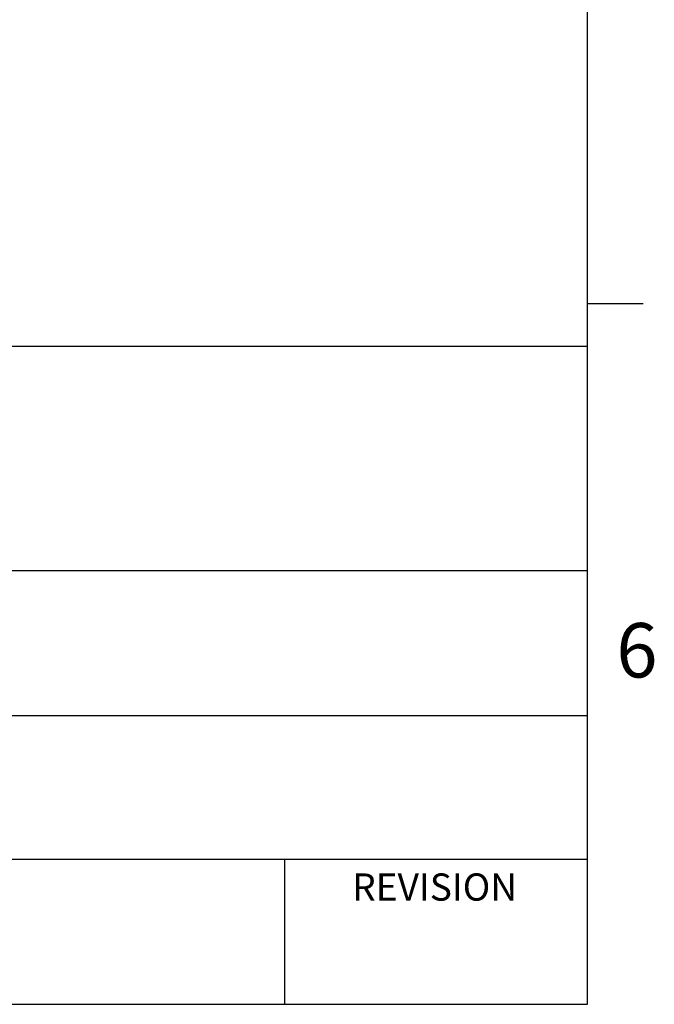
# Model space of a CAD drawing. Units: inches. Extents: x 0 to 13.1, y -0.1 to 10.1.
# Drawn here: x 11.7 to 13.1, y 0.3 to 2.5 of the extents above; entities that cross this region are included whole.
import ezdxf

# ---------------------------------------------------------------- set-up
doc = ezdxf.new("R2010")
doc.units = ezdxf.units.IN
doc.header["$LTSCALE"] = 1.2
doc.header["$MEASUREMENT"] = 0
for name, color, linetype in [('BORDER_MELTRIC', 7, 'Continuous'), ('BORDER_TITLE_LINES', 7, 'Continuous'), ('BORDER_TITLE_TEXT', 7, 'Continuous')]:
    doc.layers.add(name, color=color, linetype=linetype)
doc.styles.add('SLDTEXTSTYLE0', font='TXT', dxfattribs={"width": 0.75})
doc.styles.add('SLDTEXTSTYLE1', font='TXT', dxfattribs={"width": 0.605})

msp = doc.modelspace()

# ---------------------------------------------------------------- linework, layer by layer
at = {"layer": 'BORDER_MELTRIC'}
for p, q in [((12.96415, 0.27348), (12.96415, 9.98258)), ((12.96415, 1.88258), (13.09257, 1.88258)), ((0.23585, 0.27348), (12.96415, 0.27348))]:
    msp.add_line(p, q, dxfattribs=at)
at = {"layer": 'BORDER_TITLE_LINES'}
for p, q in [((8.22514, 1.78495), (12.96415, 1.78495)), ((8.22348, 1.26966), (12.96249, 1.26966)), ((9.36756, 0.93672), (12.96416, 0.93672)), ((8.22514, 0.60653), (12.96415, 0.60653)), ((12.26876, 0.27348), (12.26876, 0.60653))]:
    msp.add_line(p, q, dxfattribs=at)

# ---------------------------------------------------------------- texts
at = {"layer": 'BORDER_MELTRIC', "insert": (13.03065, 1.14896), "char_height": 0.125, "attachment_point": 1, "style": 'SLDTEXTSTYLE0'}
msp.add_mtext('6', dxfattribs=at)
at = {"layer": 'BORDER_TITLE_TEXT', "insert": (12.42354, 0.574), "char_height": 0.0625, "attachment_point": 1, "style": 'SLDTEXTSTYLE1'}
msp.add_mtext('REVISION', dxfattribs=at)

doc.saveas('drawing.dxf')
